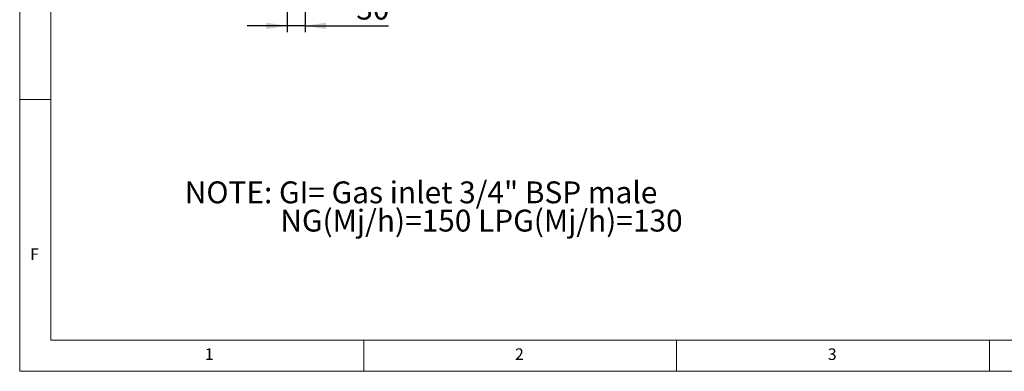
# Model space of a CAD drawing. Units: millimetres. Extents: x 5 to 429, y 5 to 292.
# Drawn here: x 5 to 162, y 5 to 61 of the extents above; entities that cross this region are included whole.
import ezdxf

# ---------------------------------------------------------------- set-up
doc = ezdxf.new("R2010")
doc.units = ezdxf.units.MM
doc.layers.add('FORMAT', color=7, linetype='Continuous')
doc.styles.add('SLDTEXTSTYLE0', font='TXT', dxfattribs={"width": 0.75})
doc.dimstyles.new('SLDDIMSTYLE1', dxfattribs={"dimtxt": 3.5, "dimasz": 3.302, "dimexe": 0, "dimexo": 0.0625, "dimgap": 0.875, "dimtad": 1, "dimlfac": 10, "dimrnd": 1e-09, "dimzin": 12, "dimdsep": 46, "dimtxsty": 'SLDTEXTSTYLE0', "dimsah": 1, "dimcen": 0.09, "dimadec": 0, "dimazin": 3, "dimtfac": 1, "dimtmove": 0, "dimatfit": 0, "dimfxl": 0, "dimfrac": 2, "dimtolj": 1, "dimtzin": 12, "dimarcsym": 0})

# ---------------------------------------------------------------- blocks, each defined once
blk = doc.blocks.new('SW_NOTE_0')
at = {"layer": 'FORMAT', "color": 0, "char_height": 3.5, "attachment_point": 1, "style": 'SLDTEXTSTYLE0'}
for s, insert in [('NOTE: GI= Gas inlet 3/4" BSP male', (0, 4.51)), ('NG(Mj/h)=150 LPG(Mj/h)=130', (15.28, -0.01))]:
    blk.add_mtext(s, dxfattribs=dict(at, insert=insert))
blk = doc.blocks.new('_D_3')
at = {"layer": 'FORMAT'}
for p, q in [((50.65, 112.87), (50.65, 59.26)), ((47.73, 77.1), (47.73, 59.26)), ((47.73, 60.26), (41.38, 60.26)), ((50.65, 60.26), (47.73, 60.26)), ((50.65, 60.26), (63.97, 60.26))]:
    blk.add_line(p, q, dxfattribs=at)
for points in [[(47.73, 60.26), (44.43, 60.77), (44.43, 59.75)], [(50.65, 60.26), (53.95, 59.75), (53.95, 60.77)]]:
    blk.add_solid(points, dxfattribs=at)
at = {"layer": 'FORMAT', "insert": (58.8, 64.77), "char_height": 3.5, "attachment_point": 1, "style": 'SLDTEXTSTYLE0'}
blk.add_mtext('30', dxfattribs=at)

msp = doc.modelspace()

# ---------------------------------------------------------------- linework, layer by layer
at = {"color": 7, "linetype": 'Continuous', "lineweight": 18}
for p, q in [((5, 292), (5, 5)), ((10, 287), (10, 10)), ((10, 48.5), (5, 48.5)), ((10, 10), (227.8, 10)), ((60, 5), (60, 10)), ((110, 10), (110, 5)), ((160, 5), (160, 10)), ((5, 5), (415, 5))]:
    msp.add_line(p, q, dxfattribs=at)

# ---------------------------------------------------------------- block references
at = {"layer": 'FORMAT'}
msp.add_blockref('SW_NOTE_0', (31.384, 30.8667), dxfattribs=at)

# ---------------------------------------------------------------- texts
at = {"color": 7, "linetype": 'Continuous', "lineweight": 0, "char_height": 1.8521, "attachment_point": 1, "style": 'SLDTEXTSTYLE0'}
for s, insert in [('F', (6.6667, 24.668)), ('1', (34.5833, 8.668)), ('2', (84.1667, 8.668)), ('3', (134.1667, 8.668))]:
    msp.add_mtext(s, dxfattribs=dict(at, insert=insert))

# ---------------------------------------------------------------- dimensions: what is measured, and where the dimension line sits
at = {"layer": 'FORMAT'}
dim = msp.add_linear_dim(base=(47.7272, 60.2574), p1=(50.6472, 113.8728), p2=(47.7272, 78.0961), dimstyle='SLDDIMSTYLE1', dxfattribs=at)
dim.commit()
dim.dimension.update_dxf_attribs({"geometry": '_D_3', "text_midpoint": (61.3883, 60.2574), "dimtype": 160})

doc.saveas('drawing.dxf')
